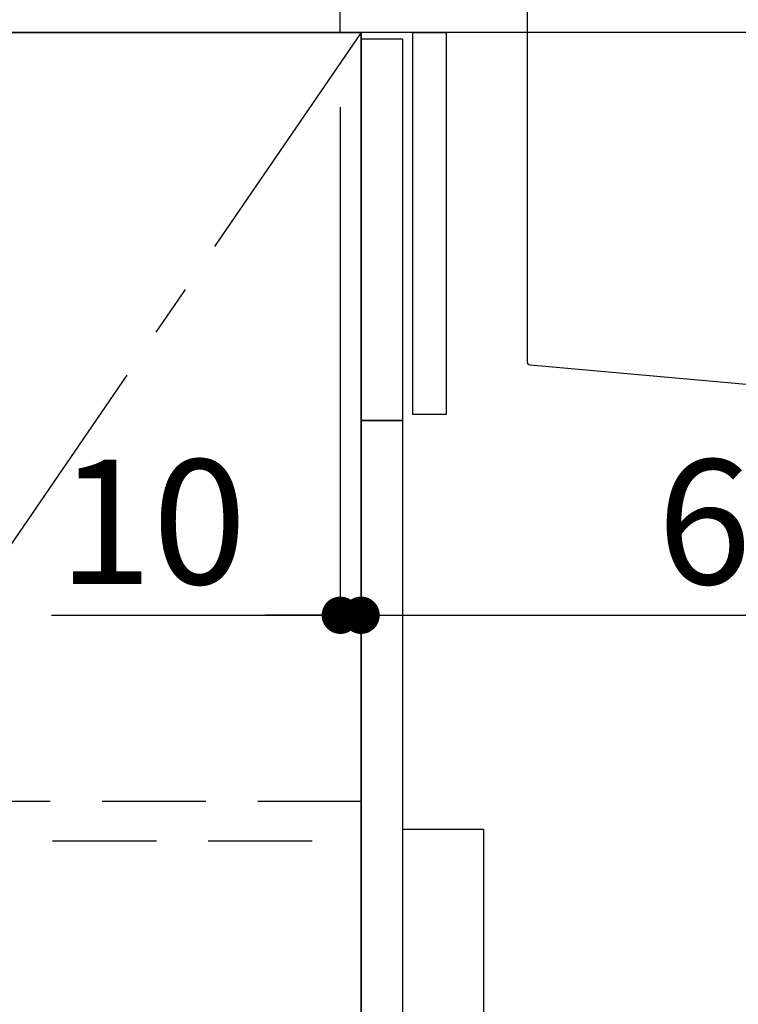
# Model space of a CAD drawing. Extents: x 0 to 26473, y -22053 to -13183.
# Drawn here: x 4949 to 5295, y -19653 to -19179 of the extents above; entities that cross this region are included whole.
import ezdxf

# ---------------------------------------------------------------- set-up
doc = ezdxf.new("R2010")
doc.units = 0
doc.header["$LTSCALE"] = 50
doc.header["$MEASUREMENT"] = 0
for name, pattern in [('CENTER', [2, 1.25, -0.25, 0.25, -0.25]), ('HIDDEN', [0.375, 0.25, -0.125]), ('STYLE_01', [1.40625, 0.9375, -0.15625, 0.15625, -0.15625])]:
    doc.linetypes.add(name, pattern=pattern)
doc.layers.get('0').update_dxf_attribs({"linetype": 'CONTINUOUS'})
doc.layers.get('DEFPOINTS').update_dxf_attribs({"color": 146, "linetype": 'CONTINUOUS'})
for name, color, linetype in [('120-キャビネット（外）', 7, 'CONTINUOUS'), ('121-キャビネット（中）', 253, 'HIDDEN'), ('122-扉', 6, 'CONTINUOUS'), ('123-扉向き', 231, 'CENTER'), ('126-甲板', 2, 'CONTINUOUS'), ('140-パーツ芯', 13, 'CENTER'), ('150-機器', 8, 'CONTINUOUS'), ('166-寸法B', 11, 'CONTINUOUS')]:
    doc.layers.add(name, color=color, linetype=linetype)
doc.styles.add('KH001', font='txt')
doc.dimstyles.new('KH1xx030', dxfattribs={"dimscale": 30, "dimtxt": 2, "dimasz": 0.6, "dimexe": 0.3, "dimexo": 1.2, "dimgap": 0.5, "dimtad": 3, "dimdec": 1, "dimdsep": 46, "dimlunit": 6, "dimtxsty": 'KH001', "dimblk": 'DOT', "dimcen": 1, "dimdle": 1, "dimclrd": 256, "dimclre": 256, "dimclrt": 256, "dimadec": 0, "dimazin": 0, "dimtfac": 1, "dimtdec": 1, "dimtix": 1, "dimtmove": 2, "dimatfit": 3, "dimldrblk": 'CLOSEDBLANK', "dimfxl": 1, "dimtolj": 1, "dimtzin": 0, "dimlwd": -1, "dimlwe": -1, "dimarcsym": 0})

# ---------------------------------------------------------------- blocks, each defined once
blk = doc.blocks.new('包丁差し_D')
at = {"layer": '150-機器', "color": 161, "linetype": 'Continuous'}
blk.add_lwpolyline([(0, -233), (31.2, -233, 0.414214), (39.2, -225), (39.2, 0), (0, 0)], format="xyb", close=True, dxfattribs=at)
blk = doc.blocks.new('_Dot')
at = {"color": 0, "linetype": 'ByBlock', "lineweight": -2}
blk.add_line((-0.5, 0), (-1, 0), dxfattribs=at)
at = {"color": 0, "linetype": 'ByBlock', "const_width": 0.5}
blk.add_lwpolyline([(-0.25, 0, 1), (0.25, 0, 1)], format="xyb", close=True, dxfattribs=at)
blk = doc.blocks.new('*D183')
at = {"layer": '166-寸法B', "linetype": 'ByBlock', "transparency": 16777216}
for p, q in [((5103.36, -19220.89), (5103.36, -19474.69)), ((5113.36, -19220.89), (5113.36, -19474.69)), ((4964.14, -19465.69), (5103.36, -19465.69)), ((5085.36, -19465.69), (5067.36, -19465.69)), ((5103.36, -19465.69), (5113.36, -19465.69)), ((5103.36, -19465.69), (5113.36, -19465.69)), ((5131.36, -19465.69), (5149.36, -19465.69))]:
    blk.add_line(p, q, dxfattribs=at)
at = {"layer": 'DEFPOINTS', "color": 0, "transparency": 16777216}
for p in [(5103.36, -19184.89), (5113.36, -19184.89), (5113.36, -19465.69)]:
    blk.add_point(p, dxfattribs=at)
at = {"layer": '166-寸法B', "transparency": 16777216, "xscale": 18, "yscale": 18, "zscale": 18}
blk.add_blockref('_Dot', (5103.36, -19465.69), dxfattribs=at)
at = {"layer": '166-寸法B', "transparency": 16777216, "xscale": 18, "yscale": 18, "zscale": 18, "rotation": 180}
blk.add_blockref('_Dot', (5113.36, -19465.69), dxfattribs=at)
at = {"layer": '166-寸法B', "transparency": 16777216, "insert": (5012.8, -19420.69), "char_height": 60, "attachment_point": 5, "style": 'KH001'}
blk.add_mtext('\\A1;10', dxfattribs=at)
blk = doc.blocks.new('_ClosedBlank')
at = {"color": 0, "linetype": 'ByBlock', "lineweight": -2}
for p, q in [((-1, 0.167), (0, 0)), ((-1, 0.167), (-1, -0.167)), ((0, 0), (-1, -0.167))]:
    blk.add_line(p, q, dxfattribs=at)
blk = doc.blocks.new('*D184')
at = {"layer": '166-寸法B', "transparency": 16777216}
for p, q in [((5113.36, -19256.89), (5113.36, -19474.69)), ((5753.36, -19256.89), (5753.36, -19474.69)), ((5131.36, -19465.69), (5735.36, -19465.69))]:
    blk.add_line(p, q, dxfattribs=at)
at = {"layer": 'DEFPOINTS', "color": 0, "transparency": 16777216}
for p in [(5113.36, -19220.89), (5753.36, -19220.89), (5753.36, -19465.69)]:
    blk.add_point(p, dxfattribs=at)
at = {"layer": '166-寸法B', "transparency": 16777216, "xscale": 18, "yscale": 18, "zscale": 18, "rotation": 180}
blk.add_blockref('_Dot', (5113.36, -19465.69), dxfattribs=at)
at = {"layer": '166-寸法B', "transparency": 16777216, "xscale": 18, "yscale": 18, "zscale": 18}
blk.add_blockref('_Dot', (5753.36, -19465.69), dxfattribs=at)
at = {"layer": '166-寸法B', "transparency": 16777216, "insert": (5324.17, -19420.69), "char_height": 60, "attachment_point": 5, "style": 'KH001'}
blk.add_mtext('\\A1;640', dxfattribs=at)
blk = doc.blocks.new('KHB600HL-10_D')
at = {"layer": '140-パーツ芯', "linetype": 'STYLE_01'}
blk.add_line((0, -247.74), (0, -171.84), dxfattribs=at)
at = {"layer": '150-機器', "linetype": 'Continuous'}
for p, q in [((-215, 0), (-201.5, 0)), ((-201.5, 0), (201.5, 0)), ((201.5, 0), (215, 0)), ((-200, -1.5), (-200, -198.58)), ((200, -1.5), (200, -198.98)), ((-198.58, -200.08), (-90.79, -209.85)), ((199.06, -200.38), (91.89, -209.79)), ((91.89, -209.79), (-91.89, -209.79)), ((-90.79, -209.85), (-89.37, -209.92)), ((-89.37, -211.35), (-89.37, -209.92)), ((-89.37, -215.5), (-89.37, -211.35)), ((91.89, -209.79), (90.63, -210)), ((90.63, -211.35), (90.63, -210)), ((90.63, -211.27), (90.63, -215.5)), ((-79.87, -217), (-87.87, -217)), ((71.13, -217), (-69.87, -217)), ((89.13, -217), (81.13, -217))]:
    blk.add_line(p, q, dxfattribs=at)
for centre, start, end in [((-201.5, -1.5), 0, 90), ((201.5, -1.5), 90, 180), ((-198.5, -198.58), 180, 266.8377), ((198.5, -198.98), 291.8014, 0), ((-90.87, -211.35), 0, 87.0816), ((92.13, -211.27), 99.3322, 180), ((-87.87, -215.5), 180, 270), ((89.13, -215.5), 270, 0)]:
    blk.add_arc(centre, 1.5, start, end, dxfattribs=at)

msp = doc.modelspace()

# ---------------------------------------------------------------- linework, layer by layer
at = {"layer": '120-キャビネット（外）', "color": 6}
for points in [[(5113.36, -19184.89), (4853.36, -19184.89), (4853.36, -19904.89), (5113.36, -19904.89)], [(5113.36, -19904.89), (4853.36, -19904.89), (4853.36, -19184.89), (5113.36, -19184.89)]]:
    msp.add_lwpolyline(points, close=True, dxfattribs=at)
at = {"layer": '121-キャビネット（中）', "color": 13, "ltscale": 4}
msp.add_lwpolyline([(5113.55, -19555.39), (4889.75, -19555.39), (4889.75, -19574.39), (5113.55, -19574.39)], close=True, dxfattribs=at)
at = {"layer": '122-扉', "color": 253}
for points in [[(5138.36, -19184.89), (5154.36, -19184.89), (5154.36, -19368.89), (5138.36, -19368.89)], [(5113.36, -19187.89), (5133.36, -19187.89), (5133.36, -19371.89), (5113.36, -19371.89)], [(5113.36, -19371.89), (5133.36, -19371.89), (5133.36, -19904.89), (5113.36, -19904.89)]]:
    msp.add_lwpolyline(points, close=True, dxfattribs=at)
at = {"layer": '123-扉向き', "ltscale": 2}
msp.add_lwpolyline([(5113.36, -19184.89), (4853.36, -19564.89), (5113.36, -19904.89)], dxfattribs=at)
at = {"layer": '126-甲板'}
for points in [[(5103.36, -19144.89), (4081.36, -19144.89), (4081.36, -19184.89), (5103.36, -19184.89)], [(5103.36, -19144.89), (5903.36, -19144.89), (5903.36, -19184.89), (5103.36, -19184.89)]]:
    msp.add_lwpolyline(points, close=True, dxfattribs=at)

# ---------------------------------------------------------------- block references
at = {"layer": '150-機器'}
msp.add_blockref('KHB600HL-10_D', (5393.36, -19144.89), dxfattribs=at)
at = {"layer": '150-機器', "color": 161}
msp.add_blockref('包丁差し_D', (5133.36, -19568.89), dxfattribs=at)

# ---------------------------------------------------------------- dimensions: what is measured, and where the dimension line sits
at = {"layer": '166-寸法B'}
dim = msp.add_linear_dim(base=(5113.36, -19465.69), p1=(5103.36, -19184.89), p2=(5113.36, -19184.89), dimstyle='KH1xx030', override={"dimtmove": 1, "dimfxl": 0.5, "dimarcsym": 1}, dxfattribs=at)
dim.commit()
dim.dimension.update_dxf_attribs({"geometry": '*D183', "text_midpoint": (5012.8, -19439.93), "dimtype": 128})
dim = msp.add_linear_dim(base=(5753.36, -19465.69), p1=(5113.36, -19220.89), p2=(5753.36, -19220.89), dimstyle='KH1xx030', dxfattribs=at)
dim.commit()
dim.dimension.update_dxf_attribs({"geometry": '*D184', "text_midpoint": (5324.17, -19420.69), "dimtype": 128})

doc.saveas('drawing.dxf')
